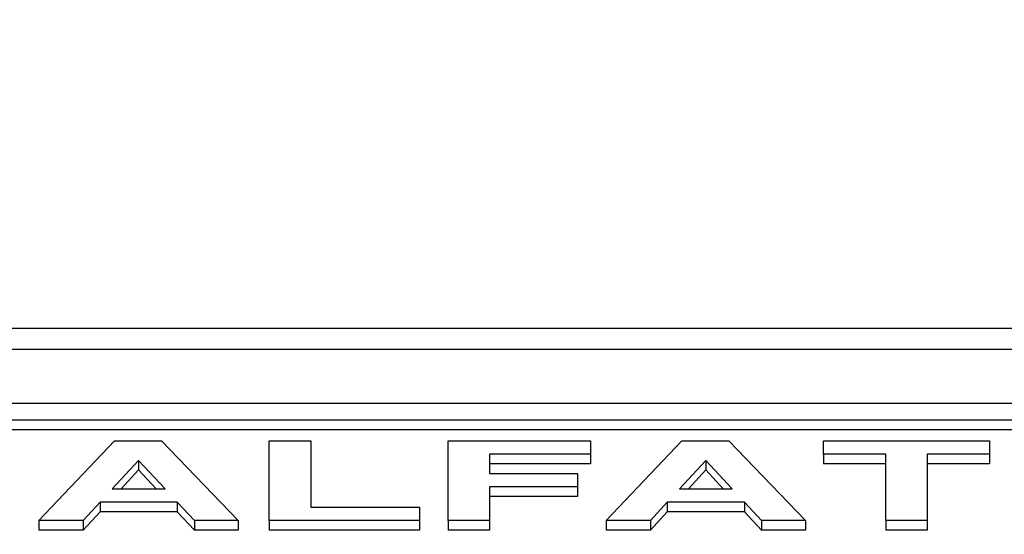
# Model space of a CAD drawing. Units: millimetres. Extents: x 2306 to 3933, y 1581 to 2391.
# Drawn here: x 2337 to 2341, y 1852 to 1855 of the extents above; entities that cross this region are included whole.
import ezdxf

# ---------------------------------------------------------------- set-up
doc = ezdxf.new("R2010")
doc.units = ezdxf.units.MM
doc.styles.get("Standard").update_dxf_attribs({"font": 'arial.ttf'})
doc.dimstyles.new('ISO-25', dxfattribs={"dimscale": 2, "dimtxt": 2.5, "dimasz": 2.5, "dimexe": 1.25, "dimexo": 0.625, "dimtad": 1, "dimdec": 0, "dimlfac": 10, "dimtxsty": 'Standard', "dimcen": 2.5, "dimadec": 0, "dimazin": 0, "dimtfac": 1, "dimtdec": 0, "dimtmove": 0, "dimatfit": 3, "dimfxl": 1, "dimlwd": 13, "dimlwe": 13, "dimarcsym": 0})

# ---------------------------------------------------------------- blocks, each defined once
blk = doc.blocks.new('new blockFRONTALG4P')
at = {"color": 8, "linetype": 'Continuous', "lineweight": 25}
for p, q in [((2758.0342, 1674.5839), (2829.6342, 1674.5839)), ((2758.0342, 1674.4853), (2829.6342, 1674.4853)), ((2769.2418, 1674.2256), (2760.1418, 1674.2256)), ((2769.0418, 1674.1468), (2760.3418, 1674.1468)), ((2769.0418, 1674.1009), (2761.5721, 1674.1009)), ((2762.7333, 1673.6697), (2763.0937, 1674.048)), ((2763.0937, 1674.048), (2763.3169, 1674.048)), ((2763.3169, 1674.048), (2763.681, 1673.6697)), ((2763.8286, 1673.6697), (2763.8286, 1674.048)), ((2763.8286, 1674.048), (2764.0256, 1674.048)), ((2764.0256, 1674.048), (2764.0256, 1673.7328)), ((2764.6779, 1673.6697), (2764.6779, 1674.048)), ((2764.6779, 1674.048), (2765.3548, 1674.048)), ((2765.3548, 1674.048), (2765.3548, 1673.9849)), ((2765.4287, 1673.6697), (2765.789, 1674.048)), ((2765.789, 1674.048), (2766.0123, 1674.048)), ((2766.0123, 1674.048), (2766.3763, 1673.6697)), ((2766.4625, 1673.9849), (2766.4625, 1674.048)), ((2766.4625, 1674.048), (2767.2502, 1674.048)), ((2767.2502, 1674.048), (2767.2502, 1673.9849)), ((2765.3548, 1673.9849), (2764.8748, 1673.9849)), ((2764.8748, 1673.9849), (2764.8748, 1673.8928)), ((2765.3548, 1673.9849), (2765.3548, 1673.939)), ((2766.7579, 1673.9849), (2766.4625, 1673.9849)), ((2766.4625, 1673.9849), (2766.4625, 1673.939)), ((2766.7579, 1673.6697), (2766.7579, 1673.9849)), ((2767.2502, 1673.9849), (2766.9548, 1673.9849)), ((2766.9548, 1673.9849), (2766.9548, 1673.6697)), ((2767.2502, 1673.9849), (2767.2502, 1673.939)), ((2763.2071, 1673.9558), (2763.0825, 1673.82)), ((2763.3331, 1673.82), (2763.2071, 1673.9558)), ((2763.2071, 1673.9558), (2763.2071, 1673.9099)), ((2765.3548, 1673.939), (2764.8748, 1673.939)), ((2765.9025, 1673.9558), (2765.7779, 1673.82)), ((2766.0285, 1673.82), (2765.9025, 1673.9558)), ((2765.9025, 1673.9558), (2765.9025, 1673.9099)), ((2766.7579, 1673.939), (2766.4625, 1673.939)), ((2767.2502, 1673.939), (2766.9548, 1673.939)), ((2763.2071, 1673.9099), (2763.1247, 1673.82)), ((2763.2904, 1673.82), (2763.2071, 1673.9099)), ((2764.8748, 1673.8928), (2765.2933, 1673.8928)), ((2765.2933, 1673.8928), (2765.2933, 1673.8297)), ((2765.9025, 1673.9099), (2765.8201, 1673.82)), ((2765.9858, 1673.82), (2765.9025, 1673.9099)), ((2765.2933, 1673.8297), (2764.8748, 1673.8297)), ((2764.8748, 1673.8297), (2764.8748, 1673.6697)), ((2765.2933, 1673.8297), (2765.2933, 1673.7838)), ((2763.0825, 1673.82), (2763.3331, 1673.82)), ((2765.2933, 1673.7838), (2764.8748, 1673.7838)), ((2765.7779, 1673.82), (2766.0285, 1673.82)), ((2763.0246, 1673.757), (2762.9444, 1673.6697)), ((2763.3915, 1673.757), (2763.0246, 1673.757)), ((2763.0246, 1673.757), (2763.0246, 1673.711)), ((2763.4725, 1673.6697), (2763.3915, 1673.757)), ((2763.3915, 1673.757), (2763.3915, 1673.711)), ((2764.0256, 1673.7328), (2764.5425, 1673.7328)), ((2764.5425, 1673.7328), (2764.5425, 1673.6697)), ((2765.72, 1673.757), (2765.6398, 1673.6697)), ((2766.0869, 1673.757), (2765.72, 1673.757)), ((2765.72, 1673.757), (2765.72, 1673.711)), ((2766.1679, 1673.6697), (2766.0869, 1673.757)), ((2766.0869, 1673.757), (2766.0869, 1673.711)), ((2763.0246, 1673.711), (2762.9444, 1673.6238)), ((2763.3915, 1673.711), (2763.0246, 1673.711)), ((2763.4725, 1673.6238), (2763.3915, 1673.711)), ((2765.72, 1673.711), (2765.6398, 1673.6238)), ((2766.0869, 1673.711), (2765.72, 1673.711)), ((2766.1679, 1673.6238), (2766.0869, 1673.711)), ((2762.9444, 1673.6697), (2762.7333, 1673.6697)), ((2762.7333, 1673.6697), (2762.7333, 1673.6238)), ((2762.9444, 1673.6697), (2762.9444, 1673.6238)), ((2763.681, 1673.6697), (2763.4725, 1673.6697)), ((2763.4725, 1673.6697), (2763.4725, 1673.6238)), ((2763.681, 1673.6697), (2763.681, 1673.6238)), ((2764.5425, 1673.6697), (2763.8286, 1673.6697)), ((2763.8286, 1673.6697), (2763.8286, 1673.6238)), ((2764.5425, 1673.6697), (2764.5425, 1673.6238)), ((2764.8748, 1673.6697), (2764.6779, 1673.6697)), ((2764.6779, 1673.6697), (2764.6779, 1673.6238)), ((2764.8748, 1673.6697), (2764.8748, 1673.6238)), ((2765.6398, 1673.6697), (2765.4287, 1673.6697)), ((2765.4287, 1673.6697), (2765.4287, 1673.6238)), ((2765.6398, 1673.6697), (2765.6398, 1673.6238)), ((2766.3763, 1673.6697), (2766.1679, 1673.6697)), ((2766.1679, 1673.6697), (2766.1679, 1673.6238)), ((2766.3763, 1673.6697), (2766.3763, 1673.6238)), ((2766.9548, 1673.6697), (2766.7579, 1673.6697)), ((2766.7579, 1673.6697), (2766.7579, 1673.6238)), ((2766.9548, 1673.6697), (2766.9548, 1673.6238)), ((2762.9444, 1673.6238), (2762.7333, 1673.6238)), ((2763.681, 1673.6238), (2763.4725, 1673.6238)), ((2764.5425, 1673.6238), (2763.8286, 1673.6238)), ((2764.8748, 1673.6238), (2764.6779, 1673.6238)), ((2765.6398, 1673.6238), (2765.4287, 1673.6238)), ((2766.3763, 1673.6238), (2766.1679, 1673.6238)), ((2766.9548, 1673.6238), (2766.7579, 1673.6238))]:
    blk.add_line(p, q, dxfattribs=at)
blk = doc.blocks.new('*D37')
at = {"color": 0, "lineweight": 13, "transparency": 16777216}
for p, q in [((2331.5859, 1869.9784), (2317.5472, 1869.9784)), ((2320.0472, 1850.4304), (2320.0472, 1864.9784)), ((2335.4889, 1845.4304), (2317.5472, 1845.4304))]:
    blk.add_line(p, q, dxfattribs=at)
at = {"color": 0, "transparency": 16777216}
for points in [[(2319.2139, 1864.9784), (2320.8805, 1864.9784), (2320.0472, 1869.9784)], [(2319.2139, 1850.4304), (2320.8805, 1850.4304), (2320.0472, 1845.4304)]]:
    blk.add_solid(points, dxfattribs=at)
at = {"layer": 'Defpoints', "color": 0, "transparency": 16777216}
for p in [(2320.0472, 1869.9784), (2332.8359, 1869.9784), (2336.7389, 1845.4304)]:
    blk.add_point(p, dxfattribs=at)
at = {"color": 0, "transparency": 16777216, "insert": (2316.2443, 1857.7044), "char_height": 5, "attachment_point": 5, "rotation": 90}
blk.add_mtext('240', dxfattribs=at)

msp = doc.modelspace()

# ---------------------------------------------------------------- block references
msp.add_blockref('new blockFRONTALG4P', (-426.0105, 178.7457))

# ---------------------------------------------------------------- dimensions: what is measured, and where the dimension line sits
dim = msp.add_linear_dim(base=(2320.0472, 1869.9784), p1=(2336.7389, 1845.4304), p2=(2332.8359, 1869.9784), angle=90, text='240', dimstyle='ISO-25')
dim.commit()
dim.dimension.update_dxf_attribs({"geometry": '*D37', "text_midpoint": (2316.2443, 1857.7044)})

doc.saveas('drawing.dxf')
